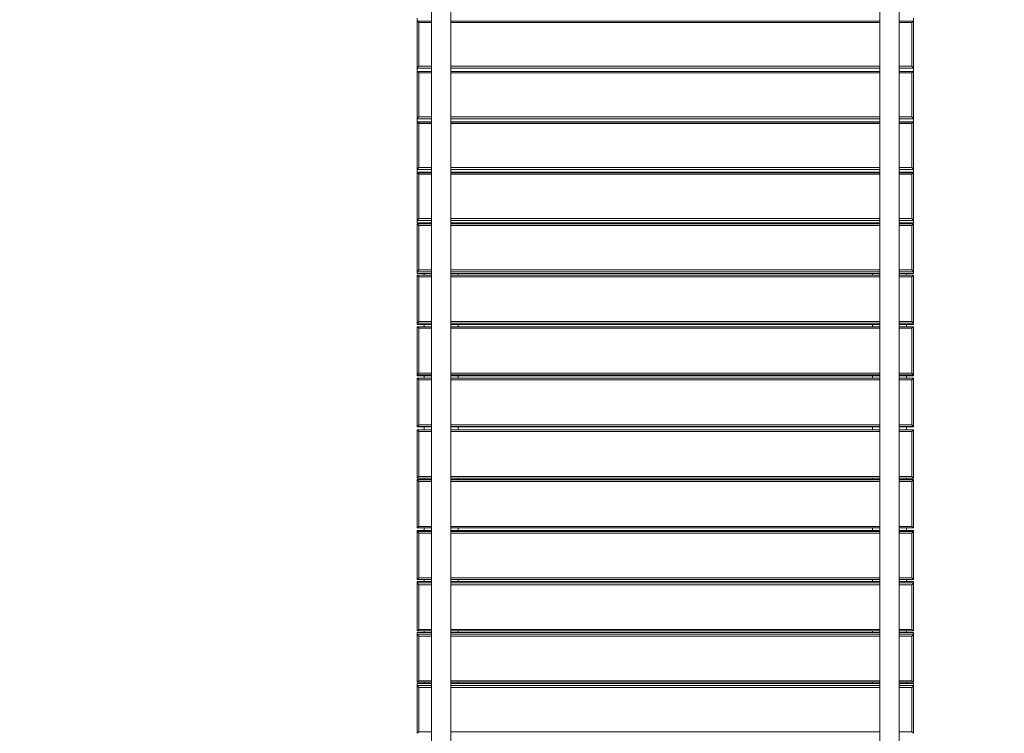
# Model space of a CAD drawing. Units: millimetres. Extents: x 10903 to 12089, y -39844 to -36336.
# Drawn here: x 11062 to 11236, y -37131 to -37005 of the extents above; entities that cross this region are included whole.
import ezdxf

# ---------------------------------------------------------------- set-up
doc = ezdxf.new("R2010")
doc.units = ezdxf.units.MM
doc.styles.add('arialN', font='ARIALN.TTF')
doc.dimstyles.new('100 strzałki', dxfattribs={"dimtxt": 20, "dimasz": 22, "dimexe": 15, "dimexo": 15, "dimgap": 5, "dimtad": 1, "dimdec": 0, "dimtxsty": 'arialN', "dimcen": 0, "dimse1": 1, "dimse2": 1, "dimclrd": 5, "dimclre": 5, "dimclrt": 256, "dimadec": 0, "dimazin": 0, "dimtfac": 1, "dimtdec": 0, "dimtmove": 0, "dimatfit": 0, "dimfxl": 1, "dimarcsym": 0})

# ---------------------------------------------------------------- blocks, each defined once
blk = doc.blocks.new('*D5')
at = {"lineweight": -2, "transparency": 16777216}
blk.add_line((12085.59, -37816.91), (12085.59, -36398.63), dxfattribs=at)
at = {"transparency": 16777216}
for points in [[(12081.92, -36398.63), (12089.25, -36398.63), (12085.59, -36376.63)], [(12081.92, -37816.91), (12089.25, -37816.91), (12085.59, -37838.91)]]:
    blk.add_solid(points, dxfattribs=at)
at = {"layer": 'Defpoints', "color": 0, "transparency": 16777216}
for p in [(11215.62, -36376.63), (12085.59, -36376.63), (11201.62, -37838.91)]:
    blk.add_point(p, dxfattribs=at)
at = {"transparency": 16777216, "insert": (12070.37, -37096.49), "char_height": 20, "attachment_point": 5, "rotation": 90, "style": 'arialN'}
blk.add_mtext('1462', dxfattribs=at)
blk = doc.blocks.new('*D6')
at = {"lineweight": -2, "transparency": 16777216}
blk.add_line((12018.44, -36583.85), (12018.44, -37610.32), dxfattribs=at)
at = {"transparency": 16777216}
for points in [[(12014.77, -36583.85), (12022.1, -36583.85), (12018.44, -36561.85)], [(12014.77, -37610.32), (12022.1, -37610.32), (12018.44, -37632.32)]]:
    blk.add_solid(points, dxfattribs=at)
at = {"layer": 'Defpoints', "color": 0, "transparency": 16777216}
for p in [(11215.62, -36561.85), (11200.87, -37632.32), (12018.44, -37632.32)]:
    blk.add_point(p, dxfattribs=at)
at = {"transparency": 16777216, "insert": (12003.22, -37097.08), "char_height": 20, "attachment_point": 5, "rotation": 90, "style": 'arialN'}
blk.add_mtext('1070', dxfattribs=at)
blk = doc.blocks.new('*D7')
at = {"lineweight": -2, "transparency": 16777216}
blk.add_line((11074.82, -36414.1), (11877.35, -36414.1), dxfattribs=at)
at = {"transparency": 16777216}
for points in [[(11074.82, -36410.43), (11074.82, -36417.77), (11052.82, -36414.1)], [(11877.35, -36410.43), (11877.35, -36417.77), (11899.35, -36414.1)]]:
    blk.add_solid(points, dxfattribs=at)
at = {"layer": 'Defpoints', "color": 0, "transparency": 16777216}
for p in [(11899.35, -36414.1), (11899.35, -37002.15), (11052.82, -37357.65)]:
    blk.add_point(p, dxfattribs=at)
at = {"transparency": 16777216, "insert": (11476.08, -36398.89), "char_height": 20, "attachment_point": 5, "style": 'arialN'}
blk.add_mtext('847', dxfattribs=at)
blk = doc.blocks.new('*D8')
at = {"lineweight": -2, "transparency": 16777216}
blk.add_line((12027.48, -36364.65), (10925.4, -36364.65), dxfattribs=at)
at = {"transparency": 16777216}
for points in [[(10925.4, -36360.98), (10925.4, -36368.31), (10903.4, -36364.65)], [(12027.48, -36360.98), (12027.48, -36368.31), (12049.48, -36364.65)]]:
    blk.add_solid(points, dxfattribs=at)
at = {"layer": 'Defpoints', "color": 0, "transparency": 16777216}
for p in [(10903.4, -36364.65), (12049.48, -37002.14), (10903.4, -37318.15)]:
    blk.add_point(p, dxfattribs=at)
at = {"transparency": 16777216, "insert": (11476.44, -36349.44), "char_height": 20, "attachment_point": 5, "style": 'arialN'}
blk.add_mtext('1146', dxfattribs=at)
blk = doc.blocks.new('A$C2B651E77')
at = {"lineweight": 0}
for p, q in [((2720.85, 957.94), (2720.85, 958.52)), ((2720.85, 949.68), (2720.85, 957.94)), ((2720.85, 957.94), (2723.42, 957.94)), ((2720.85, 957.94), (2721.15, 957.72)), ((2726.79, 957.94), (2802.42, 957.94)), ((2805.79, 957.94), (2808.35, 957.94)), ((2808.05, 957.72), (2808.35, 957.94)), ((2808.35, 957.94), (2808.35, 958.52)), ((2808.35, 957.94), (2808.35, 949.68)), ((2721.15, 957.72), (2721.15, 950.04)), ((2723.42, 957.72), (2721.15, 957.72)), ((2802.42, 957.72), (2726.79, 957.72)), ((2808.05, 957.72), (2805.79, 957.72)), ((2808.05, 950.04), (2808.05, 957.72)), ((2721.15, 950.04), (2720.85, 949.68)), ((2720.85, 949.1), (2720.85, 949.68)), ((2723.42, 949.68), (2720.85, 949.68)), ((2721.15, 950.04), (2723.42, 950.04)), ((2726.79, 950.04), (2802.42, 950.04)), ((2802.42, 949.68), (2726.79, 949.68)), ((2805.79, 950.04), (2808.05, 950.04)), ((2808.35, 949.68), (2805.79, 949.68)), ((2808.05, 950.04), (2808.35, 949.68)), ((2808.35, 949.1), (2808.35, 949.68)), ((2720.85, 940.78), (2720.85, 949.1)), ((2720.85, 949.1), (2723.42, 949.1)), ((2720.85, 949.1), (2721.15, 948.87)), ((2721.15, 948.87), (2721.15, 941.14)), ((2723.42, 948.87), (2721.15, 948.87)), ((2726.79, 949.1), (2802.42, 949.1)), ((2802.42, 948.87), (2726.79, 948.87)), ((2805.79, 949.1), (2808.35, 949.1)), ((2808.05, 948.87), (2805.79, 948.87)), ((2808.05, 948.87), (2808.35, 949.1)), ((2808.05, 941.14), (2808.05, 948.87)), ((2808.35, 949.1), (2808.35, 940.78)), ((2721.15, 941.14), (2720.85, 940.78)), ((2720.85, 940.26), (2720.85, 940.78)), ((2723.42, 940.78), (2720.85, 940.78)), ((2721.15, 941.14), (2723.42, 941.14)), ((2726.79, 941.14), (2802.42, 941.14)), ((2802.42, 940.78), (2726.79, 940.78)), ((2805.79, 941.14), (2808.05, 941.14)), ((2808.35, 940.78), (2805.79, 940.78)), ((2808.05, 941.14), (2808.35, 940.78)), ((2808.35, 940.26), (2808.35, 940.78)), ((2720.85, 940.26), (2723.42, 940.26)), ((2720.85, 931.83), (2720.85, 940.2)), ((2720.85, 940.2), (2723.42, 940.2)), ((2720.85, 940.2), (2721.15, 939.95)), ((2721.15, 939.95), (2721.15, 932.18)), ((2723.42, 939.95), (2721.15, 939.95)), ((2722.1, 940.26), (2722.1, 940.2)), ((2726.79, 940.26), (2802.42, 940.26)), ((2726.79, 940.2), (2802.42, 940.2)), ((2802.42, 939.95), (2726.79, 939.95)), ((2728.1, 940.26), (2728.1, 940.2)), ((2801.1, 940.26), (2801.1, 940.2)), ((2805.79, 940.26), (2808.35, 940.26)), ((2805.79, 940.2), (2808.35, 940.2)), ((2808.05, 939.95), (2805.79, 939.95)), ((2807.1, 940.26), (2807.1, 940.2)), ((2808.05, 939.95), (2808.35, 940.2)), ((2808.05, 932.18), (2808.05, 939.95)), ((2808.35, 940.2), (2808.35, 931.83)), ((2721.15, 932.18), (2720.85, 931.83)), ((2720.85, 931.39), (2720.85, 931.83)), ((2723.42, 931.83), (2720.85, 931.83)), ((2721.15, 932.18), (2723.42, 932.18)), ((2726.79, 932.18), (2802.42, 932.18)), ((2802.42, 931.83), (2726.79, 931.83)), ((2805.79, 932.18), (2808.05, 932.18)), ((2808.35, 931.83), (2805.79, 931.83)), ((2808.05, 932.18), (2808.35, 931.83)), ((2808.35, 931.39), (2808.35, 931.83)), ((2720.85, 931.39), (2723.42, 931.39)), ((2720.85, 922.84), (2720.85, 931.24)), ((2720.85, 931.24), (2723.42, 931.24)), ((2720.85, 931.24), (2721.15, 930.99)), ((2721.15, 930.99), (2721.15, 923.18)), ((2723.42, 930.99), (2721.15, 930.99)), ((2722.1, 931.39), (2722.1, 931.24)), ((2726.79, 931.39), (2802.42, 931.39)), ((2726.79, 931.24), (2802.42, 931.24)), ((2802.42, 930.99), (2726.79, 930.99)), ((2728.1, 931.39), (2728.1, 931.24)), ((2801.1, 931.39), (2801.1, 931.24)), ((2805.79, 931.39), (2808.35, 931.39)), ((2805.79, 931.24), (2808.35, 931.24)), ((2808.05, 930.99), (2805.79, 930.99)), ((2807.1, 931.39), (2807.1, 931.24)), ((2808.05, 930.99), (2808.35, 931.24)), ((2808.05, 923.18), (2808.05, 930.99)), ((2808.35, 931.24), (2808.35, 922.84)), ((2721.15, 923.18), (2720.85, 922.84)), ((2721.15, 923.18), (2723.42, 923.18)), ((2726.79, 923.18), (2802.42, 923.18)), ((2805.79, 923.18), (2808.05, 923.18)), ((2808.05, 923.18), (2808.35, 922.84)), ((2720.85, 922.47), (2720.85, 922.84)), ((2723.42, 922.84), (2720.85, 922.84)), ((2720.85, 922.47), (2723.42, 922.47)), ((2720.85, 913.81), (2720.85, 922.25)), ((2720.85, 922.25), (2723.42, 922.25)), ((2720.85, 922.25), (2721.15, 921.98)), ((2721.15, 921.98), (2721.15, 914.14)), ((2723.42, 921.98), (2721.15, 921.98)), ((2722.1, 922.47), (2722.1, 922.25)), ((2802.42, 922.84), (2726.79, 922.84)), ((2726.79, 922.47), (2802.42, 922.47)), ((2726.79, 922.25), (2802.42, 922.25)), ((2802.42, 921.98), (2726.79, 921.98)), ((2728.1, 922.47), (2728.1, 922.25)), ((2801.1, 922.47), (2801.1, 922.25)), ((2808.35, 922.84), (2805.79, 922.84)), ((2805.79, 922.47), (2808.35, 922.47)), ((2805.79, 922.25), (2808.35, 922.25)), ((2808.05, 921.98), (2805.79, 921.98)), ((2807.1, 922.47), (2807.1, 922.25)), ((2808.05, 921.98), (2808.35, 922.25)), ((2808.05, 914.14), (2808.05, 921.98)), ((2808.35, 922.47), (2808.35, 922.84)), ((2808.35, 922.25), (2808.35, 913.81)), ((2721.15, 914.14), (2720.85, 913.81)), ((2720.85, 913.51), (2720.85, 913.81)), ((2723.42, 913.81), (2720.85, 913.81)), ((2720.85, 913.51), (2723.42, 913.51)), ((2720.85, 904.75), (2720.85, 913.21)), ((2720.85, 913.21), (2723.42, 913.21)), ((2720.85, 913.21), (2721.15, 912.94)), ((2721.15, 914.14), (2723.42, 914.14)), ((2721.15, 912.94), (2721.15, 905.07)), ((2723.42, 912.94), (2721.15, 912.94)), ((2722.1, 913.51), (2722.1, 913.21)), ((2726.79, 914.14), (2802.42, 914.14)), ((2802.42, 913.81), (2726.79, 913.81)), ((2726.79, 913.51), (2802.42, 913.51)), ((2726.79, 913.21), (2802.42, 913.21)), ((2802.42, 912.94), (2726.79, 912.94)), ((2728.1, 913.51), (2728.1, 913.21)), ((2801.1, 913.51), (2801.1, 913.21)), ((2805.79, 914.14), (2808.05, 914.14)), ((2808.35, 913.81), (2805.79, 913.81)), ((2805.79, 913.51), (2808.35, 913.51)), ((2805.79, 913.21), (2808.35, 913.21)), ((2808.05, 912.94), (2805.79, 912.94)), ((2807.1, 913.51), (2807.1, 913.21)), ((2808.05, 914.14), (2808.35, 913.81)), ((2808.05, 912.94), (2808.35, 913.21)), ((2808.05, 905.07), (2808.05, 912.94)), ((2808.35, 913.51), (2808.35, 913.81)), ((2808.35, 913.21), (2808.35, 904.75)), ((2721.15, 905.07), (2720.85, 904.75)), ((2720.85, 904.53), (2720.85, 904.75)), ((2723.42, 904.75), (2720.85, 904.75)), ((2720.85, 904.53), (2723.42, 904.53)), ((2720.85, 895.67), (2720.85, 904.15)), ((2720.85, 904.15), (2723.42, 904.15)), ((2720.85, 904.15), (2721.15, 903.87)), ((2721.15, 905.07), (2723.42, 905.07)), ((2722.1, 904.53), (2722.1, 904.15)), ((2726.79, 905.07), (2802.42, 905.07)), ((2802.42, 904.75), (2726.79, 904.75)), ((2726.79, 904.53), (2802.42, 904.53)), ((2726.79, 904.15), (2802.42, 904.15)), ((2728.1, 904.53), (2728.1, 904.15)), ((2801.1, 904.53), (2801.1, 904.15)), ((2805.79, 905.07), (2808.05, 905.07)), ((2808.35, 904.75), (2805.79, 904.75)), ((2805.79, 904.53), (2808.35, 904.53)), ((2805.79, 904.15), (2808.35, 904.15)), ((2807.1, 904.53), (2807.1, 904.15)), ((2808.05, 905.07), (2808.35, 904.75)), ((2808.05, 903.87), (2808.35, 904.15)), ((2808.35, 904.53), (2808.35, 904.75)), ((2808.35, 904.15), (2808.35, 895.67)), ((2721.15, 903.87), (2721.15, 895.99)), ((2723.42, 903.87), (2721.15, 903.87)), ((2802.42, 903.87), (2726.79, 903.87)), ((2808.05, 903.87), (2805.79, 903.87)), ((2808.05, 895.99), (2808.05, 903.87)), ((2721.15, 895.99), (2720.85, 895.67)), ((2720.85, 895.52), (2720.85, 895.67)), ((2723.42, 895.67), (2720.85, 895.67)), ((2720.85, 895.52), (2723.42, 895.52)), ((2721.15, 895.99), (2723.42, 895.99)), ((2722.1, 895.52), (2722.1, 895.07)), ((2726.79, 895.99), (2802.42, 895.99)), ((2802.42, 895.67), (2726.79, 895.67)), ((2726.79, 895.52), (2802.42, 895.52)), ((2728.1, 895.52), (2728.1, 895.07)), ((2801.1, 895.52), (2801.1, 895.07)), ((2805.79, 895.99), (2808.05, 895.99)), ((2808.35, 895.67), (2805.79, 895.67)), ((2805.79, 895.52), (2808.35, 895.52)), ((2807.1, 895.52), (2807.1, 895.07)), ((2808.05, 895.99), (2808.35, 895.67)), ((2808.35, 895.52), (2808.35, 895.67)), ((2720.85, 886.58), (2720.85, 895.07)), ((2720.85, 895.07), (2723.42, 895.07)), ((2720.85, 895.07), (2721.15, 894.78)), ((2721.15, 894.78), (2721.15, 886.89)), ((2723.42, 894.78), (2721.15, 894.78)), ((2726.79, 895.07), (2802.42, 895.07)), ((2802.42, 894.78), (2726.79, 894.78)), ((2805.79, 895.07), (2808.35, 895.07)), ((2808.05, 894.78), (2805.79, 894.78)), ((2808.05, 894.78), (2808.35, 895.07)), ((2808.05, 886.89), (2808.05, 894.78)), ((2808.35, 895.07), (2808.35, 886.58)), ((2721.15, 886.89), (2720.85, 886.58)), ((2721.15, 886.89), (2723.42, 886.89)), ((2726.79, 886.89), (2802.42, 886.89)), ((2805.79, 886.89), (2808.05, 886.89)), ((2808.05, 886.89), (2808.35, 886.58)), ((2720.85, 886.5), (2720.85, 886.58)), ((2723.42, 886.58), (2720.85, 886.58)), ((2720.85, 886.5), (2723.42, 886.5)), ((2720.85, 877.48), (2720.85, 885.98)), ((2720.85, 885.98), (2723.42, 885.98)), ((2720.85, 885.98), (2721.15, 885.68)), ((2721.15, 885.68), (2721.15, 877.78)), ((2723.42, 885.68), (2721.15, 885.68)), ((2722.1, 886.5), (2722.1, 885.98)), ((2802.42, 886.58), (2726.79, 886.58)), ((2726.79, 886.5), (2802.42, 886.5)), ((2726.79, 885.98), (2802.42, 885.98)), ((2802.42, 885.68), (2726.79, 885.68)), ((2728.1, 886.5), (2728.1, 885.98)), ((2801.1, 886.5), (2801.1, 885.98)), ((2808.35, 886.58), (2805.79, 886.58)), ((2805.79, 886.5), (2808.35, 886.5)), ((2805.79, 885.98), (2808.35, 885.98)), ((2808.05, 885.68), (2805.79, 885.68)), ((2807.1, 886.5), (2807.1, 885.98)), ((2808.05, 885.68), (2808.35, 885.98)), ((2808.05, 877.78), (2808.05, 885.68)), ((2808.35, 886.5), (2808.35, 886.58)), ((2808.35, 885.98), (2808.35, 877.48)), ((2721.15, 877.78), (2720.85, 877.48)), ((2723.42, 877.48), (2720.85, 877.48)), ((2720.85, 877.26), (2720.85, 877.19)), ((2720.85, 877.26), (2723.42, 877.26)), ((2720.85, 877.19), (2720.85, 868.69)), ((2723.42, 877.19), (2720.85, 877.19)), ((2721.15, 876.88), (2720.85, 877.19)), ((2721.15, 877.78), (2723.42, 877.78)), ((2721.15, 868.98), (2721.15, 876.88)), ((2721.15, 876.88), (2723.42, 876.88)), ((2722.1, 877.48), (2722.1, 877.26)), ((2726.79, 877.78), (2802.42, 877.78)), ((2802.42, 877.48), (2726.79, 877.48)), ((2726.79, 877.26), (2802.42, 877.26)), ((2802.42, 877.19), (2726.79, 877.19)), ((2726.79, 876.88), (2802.42, 876.88)), ((2728.1, 877.48), (2728.1, 877.26)), ((2801.1, 877.48), (2801.1, 877.26)), ((2805.79, 877.78), (2808.05, 877.78)), ((2808.35, 877.48), (2805.79, 877.48)), ((2805.79, 877.26), (2808.35, 877.26)), ((2808.35, 877.19), (2805.79, 877.19)), ((2805.79, 876.88), (2808.05, 876.88)), ((2807.1, 877.48), (2807.1, 877.26)), ((2808.05, 877.78), (2808.35, 877.48)), ((2808.05, 876.88), (2808.35, 877.19)), ((2808.05, 876.88), (2808.05, 868.98)), ((2808.35, 877.26), (2808.35, 877.19)), ((2808.35, 868.69), (2808.35, 877.19)), ((2720.85, 868.69), (2721.15, 868.98)), ((2720.85, 868.69), (2723.42, 868.69)), ((2720.85, 868.25), (2720.85, 868.1)), ((2720.85, 868.25), (2723.42, 868.25)), ((2720.85, 868.1), (2720.85, 859.61)), ((2723.42, 868.1), (2720.85, 868.1)), ((2721.15, 867.78), (2720.85, 868.1)), ((2723.42, 868.98), (2721.15, 868.98)), ((2721.15, 859.9), (2721.15, 867.78)), ((2721.15, 867.78), (2723.42, 867.78)), ((2722.1, 868.69), (2722.1, 868.25)), ((2802.42, 868.98), (2726.79, 868.98)), ((2726.79, 868.69), (2802.42, 868.69)), ((2726.79, 868.25), (2802.42, 868.25)), ((2802.42, 868.1), (2726.79, 868.1)), ((2726.79, 867.78), (2802.42, 867.78)), ((2728.1, 868.69), (2728.1, 868.25)), ((2801.1, 868.69), (2801.1, 868.25)), ((2808.05, 868.98), (2805.79, 868.98)), ((2805.79, 868.69), (2808.35, 868.69)), ((2805.79, 868.25), (2808.35, 868.25)), ((2808.35, 868.1), (2805.79, 868.1)), ((2805.79, 867.78), (2808.05, 867.78)), ((2807.1, 868.69), (2807.1, 868.25)), ((2808.05, 868.98), (2808.35, 868.69)), ((2808.05, 867.78), (2808.35, 868.1)), ((2808.05, 867.78), (2808.05, 859.9)), ((2808.35, 868.25), (2808.35, 868.1)), ((2808.35, 859.61), (2808.35, 868.1)), ((2720.85, 859.61), (2721.15, 859.9)), ((2720.85, 859.61), (2723.42, 859.61)), ((2720.85, 859.24), (2720.85, 859.02)), ((2720.85, 859.24), (2723.42, 859.24)), ((2720.85, 859.02), (2720.85, 850.55)), ((2723.42, 859.02), (2720.85, 859.02)), ((2721.15, 858.69), (2720.85, 859.02)), ((2723.42, 859.9), (2721.15, 859.9)), ((2722.1, 859.61), (2722.1, 859.24)), ((2802.42, 859.9), (2726.79, 859.9)), ((2726.79, 859.61), (2802.42, 859.61)), ((2726.79, 859.24), (2802.42, 859.24)), ((2802.42, 859.02), (2726.79, 859.02)), ((2728.1, 859.61), (2728.1, 859.24)), ((2801.1, 859.61), (2801.1, 859.24)), ((2808.05, 859.9), (2805.79, 859.9)), ((2805.79, 859.61), (2808.35, 859.61)), ((2805.79, 859.24), (2808.35, 859.24)), ((2808.35, 859.02), (2805.79, 859.02)), ((2807.1, 859.61), (2807.1, 859.24)), ((2808.05, 859.9), (2808.35, 859.61)), ((2808.05, 858.69), (2808.35, 859.02)), ((2808.35, 859.24), (2808.35, 859.02)), ((2808.35, 850.55), (2808.35, 859.02)), ((2721.15, 850.83), (2721.15, 858.69)), ((2721.15, 858.69), (2723.42, 858.69)), ((2726.79, 858.69), (2802.42, 858.69)), ((2805.79, 858.69), (2808.05, 858.69)), ((2808.05, 858.69), (2808.05, 850.83)), ((2720.85, 850.55), (2721.15, 850.83)), ((2720.85, 850.55), (2723.42, 850.55)), ((2720.85, 850.26), (2720.85, 849.96)), ((2720.85, 850.26), (2723.42, 850.26)), ((2723.42, 850.83), (2721.15, 850.83)), ((2722.1, 850.55), (2722.1, 850.26)), ((2802.42, 850.83), (2726.79, 850.83)), ((2726.79, 850.55), (2802.42, 850.55)), ((2726.79, 850.26), (2802.42, 850.26)), ((2728.1, 850.55), (2728.1, 850.26)), ((2801.1, 850.55), (2801.1, 850.26)), ((2808.05, 850.83), (2805.79, 850.83)), ((2805.79, 850.55), (2808.35, 850.55)), ((2805.79, 850.26), (2808.35, 850.26)), ((2807.1, 850.55), (2807.1, 850.26)), ((2808.05, 850.83), (2808.35, 850.55)), ((2808.35, 850.26), (2808.35, 849.96)), ((2720.85, 849.96), (2720.85, 841.52)), ((2723.42, 849.96), (2720.85, 849.96)), ((2721.15, 849.63), (2720.85, 849.96)), ((2721.15, 841.78), (2721.15, 849.63)), ((2721.15, 849.63), (2723.42, 849.63)), ((2802.42, 849.96), (2726.79, 849.96)), ((2726.79, 849.63), (2802.42, 849.63)), ((2808.35, 849.96), (2805.79, 849.96)), ((2805.79, 849.63), (2808.05, 849.63)), ((2808.05, 849.63), (2808.35, 849.96)), ((2808.05, 849.63), (2808.05, 841.78)), ((2808.35, 841.52), (2808.35, 849.96)), ((2720.85, 841.52), (2721.15, 841.78)), ((2723.42, 841.78), (2721.15, 841.78)), ((2802.42, 841.78), (2726.79, 841.78)), ((2808.05, 841.78), (2805.79, 841.78)), ((2808.05, 841.78), (2808.35, 841.52)), ((2720.85, 841.52), (2723.42, 841.52)), ((2720.85, 841.3), (2720.85, 840.93)), ((2720.85, 841.3), (2723.42, 841.3)), ((2720.85, 840.93), (2720.85, 832.53)), ((2723.42, 840.93), (2720.85, 840.93)), ((2721.15, 840.59), (2720.85, 840.93)), ((2721.15, 832.78), (2721.15, 840.59)), ((2721.15, 840.59), (2723.42, 840.59)), ((2722.1, 841.52), (2722.1, 841.3)), ((2726.79, 841.52), (2802.42, 841.52)), ((2726.79, 841.3), (2802.42, 841.3)), ((2802.42, 840.93), (2726.79, 840.93)), ((2726.79, 840.59), (2802.42, 840.59)), ((2728.1, 841.52), (2728.1, 841.3)), ((2801.1, 841.52), (2801.1, 841.3)), ((2805.79, 841.52), (2808.35, 841.52)), ((2805.79, 841.3), (2808.35, 841.3)), ((2808.35, 840.93), (2805.79, 840.93)), ((2805.79, 840.59), (2808.05, 840.59)), ((2807.1, 841.52), (2807.1, 841.3)), ((2808.05, 840.59), (2808.35, 840.93)), ((2808.05, 840.59), (2808.05, 832.78)), ((2808.35, 841.3), (2808.35, 840.93)), ((2808.35, 832.53), (2808.35, 840.93)), ((2720.85, 832.53), (2721.15, 832.78)), ((2723.42, 832.78), (2721.15, 832.78)), ((2802.42, 832.78), (2726.79, 832.78)), ((2808.05, 832.78), (2805.79, 832.78)), ((2808.05, 832.78), (2808.35, 832.53))]:
    blk.add_line(p, q, dxfattribs=at)
for points, knots in [([(2723.42, 770.6), (2723.42, 773.15), (2723.42, 775.72), (2723.42, 783.19), (2723.42, 788.12), (2723.42, 798.06), (2723.42, 803.07), (2723.42, 813.15), (2723.42, 818.22), (2723.42, 828.42), (2723.42, 833.55), (2723.42, 843.84), (2723.42, 849), (2723.42, 859.35), (2723.42, 864.54), (2723.42, 874.93), (2723.42, 880.13), (2723.42, 890.53), (2723.42, 895.73), (2723.42, 906.11), (2723.42, 911.29), (2723.42, 921.62), (2723.42, 926.77), (2723.42, 937.03), (2723.42, 942.14), (2723.42, 952.3), (2723.42, 957.35), (2723.42, 967.38), (2723.42, 972.36), (2723.42, 981.53), (2723.42, 985.73), (2723.42, 989.9)], [1.75816, 1.75816, 1.75816, 1.75816, 10.001353, 10.001353, 25.598668, 25.598668, 41.193966, 41.193966, 56.789264, 56.789264, 72.384563, 72.384563, 87.979861, 87.979861, 103.57516, 103.57516, 119.170458, 119.170458, 134.765757, 134.765757, 150.361055, 150.361055, 165.956354, 165.956354, 181.551652, 181.551652, 197.146951, 197.146951, 212.742249, 212.742249, 226.098139, 226.098139, 226.098139, 226.098139]), ([(2723.42, 770.6), (2723.42, 773.15), (2723.42, 775.72), (2723.42, 783.19), (2723.42, 788.12), (2723.42, 798.06), (2723.42, 803.07), (2723.42, 813.15), (2723.42, 818.22), (2723.42, 828.42), (2723.42, 833.55), (2723.42, 843.84), (2723.42, 849), (2723.42, 859.35), (2723.42, 864.54), (2723.42, 874.93), (2723.42, 880.13), (2723.42, 890.53), (2723.42, 895.73), (2723.42, 906.11), (2723.42, 911.29), (2723.42, 921.62), (2723.42, 926.77), (2723.42, 937.03), (2723.42, 942.14), (2723.42, 952.3), (2723.42, 957.35), (2723.42, 967.38), (2723.42, 972.36), (2723.42, 981.53), (2723.42, 985.73), (2723.42, 989.9)], [1.75815, 1.75815, 1.75815, 1.75815, 10.001353, 10.001353, 25.598668, 25.598668, 41.193966, 41.193966, 56.789264, 56.789264, 72.384563, 72.384563, 87.979861, 87.979861, 103.57516, 103.57516, 119.170458, 119.170458, 134.765757, 134.765757, 150.361055, 150.361055, 165.956354, 165.956354, 181.551652, 181.551652, 197.146951, 197.146951, 212.742249, 212.742249, 226.098145, 226.098145, 226.098145, 226.098145]), ([(2726.79, 989.96), (2726.79, 988.85), (2726.79, 987.74), (2726.79, 981.74), (2726.79, 976.81), (2726.79, 966.87), (2726.79, 961.86), (2726.79, 951.78), (2726.79, 946.71), (2726.79, 936.51), (2726.79, 931.38), (2726.79, 921.09), (2726.79, 915.93), (2726.79, 905.58), (2726.79, 900.39), (2726.79, 890), (2726.79, 884.8), (2726.79, 874.4), (2726.79, 869.2), (2726.79, 858.83), (2726.79, 853.64), (2726.79, 843.31), (2726.79, 838.16), (2726.79, 827.9), (2726.79, 822.79), (2726.79, 812.63), (2726.79, 807.58), (2726.79, 797.55), (2726.79, 792.57), (2726.79, 782.69), (2726.79, 777.79), (2726.79, 772.16), (2726.79, 771.38), (2726.79, 770.6)], [6.450294, 6.450294, 6.450294, 6.450294, 10.001353, 10.001353, 25.598668, 25.598668, 41.193966, 41.193966, 56.789264, 56.789264, 72.384563, 72.384563, 87.979861, 87.979861, 103.57516, 103.57516, 119.170458, 119.170458, 134.765757, 134.765757, 150.361055, 150.361055, 165.956354, 165.956354, 181.551652, 181.551652, 197.146951, 197.146951, 212.742249, 212.742249, 228.337548, 228.337548, 230.852286, 230.852286, 230.852286, 230.852286]), ([(2802.42, 770.6), (2802.42, 773.15), (2802.42, 775.72), (2802.42, 783.19), (2802.42, 788.12), (2802.42, 798.06), (2802.42, 803.07), (2802.42, 813.15), (2802.42, 818.22), (2802.42, 828.42), (2802.42, 833.55), (2802.42, 843.84), (2802.42, 849), (2802.42, 859.35), (2802.42, 864.54), (2802.42, 874.93), (2802.42, 880.13), (2802.42, 890.53), (2802.42, 895.73), (2802.42, 906.11), (2802.42, 911.29), (2802.42, 921.62), (2802.42, 926.77), (2802.42, 937.03), (2802.42, 942.14), (2802.42, 952.3), (2802.42, 957.35), (2802.42, 967.38), (2802.42, 972.36), (2802.42, 981.71), (2802.42, 986.08), (2802.42, 990.41)], [1.758874, 1.758874, 1.758874, 1.758874, 10.001353, 10.001353, 25.598668, 25.598668, 41.193966, 41.193966, 56.789264, 56.789264, 72.384563, 72.384563, 87.979861, 87.979861, 103.57516, 103.57516, 119.170458, 119.170458, 134.765757, 134.765757, 150.361055, 150.361055, 165.956354, 165.956354, 181.551652, 181.551652, 197.146951, 197.146951, 212.742249, 212.742249, 226.640849, 226.640849, 226.640849, 226.640849]), ([(2805.79, 990.4), (2805.79, 989.15), (2805.79, 987.89), (2805.79, 981.74), (2805.79, 976.81), (2805.79, 966.87), (2805.79, 961.86), (2805.79, 951.78), (2805.79, 946.71), (2805.79, 936.51), (2805.79, 931.38), (2805.79, 921.09), (2805.79, 915.93), (2805.79, 905.58), (2805.79, 900.39), (2805.79, 890), (2805.79, 884.8), (2805.79, 874.4), (2805.79, 869.2), (2805.79, 858.83), (2805.79, 853.64), (2805.79, 843.31), (2805.79, 838.16), (2805.79, 827.9), (2805.79, 822.79), (2805.79, 812.63), (2805.79, 807.58), (2805.79, 797.55), (2805.79, 792.57), (2805.79, 782.69), (2805.79, 777.79), (2805.79, 772.16), (2805.79, 771.38), (2805.79, 770.6)], [5.972643, 5.972643, 5.972643, 5.972643, 10.001353, 10.001353, 25.598668, 25.598668, 41.193966, 41.193966, 56.789264, 56.789264, 72.384563, 72.384563, 87.979861, 87.979861, 103.57516, 103.57516, 119.170458, 119.170458, 134.765757, 134.765757, 150.361055, 150.361055, 165.956354, 165.956354, 181.551652, 181.551652, 197.146951, 197.146951, 212.742249, 212.742249, 228.337548, 228.337548, 230.851571, 230.851571, 230.851571, 230.851571]), ([(2805.79, 990.4), (2805.79, 989.15), (2805.79, 987.89), (2805.79, 981.74), (2805.79, 976.81), (2805.79, 966.87), (2805.79, 961.86), (2805.79, 951.78), (2805.79, 946.71), (2805.79, 936.51), (2805.79, 931.38), (2805.79, 921.09), (2805.79, 915.93), (2805.79, 905.58), (2805.79, 900.39), (2805.79, 890), (2805.79, 884.8), (2805.79, 874.4), (2805.79, 869.2), (2805.79, 858.83), (2805.79, 853.64), (2805.79, 843.31), (2805.79, 838.16), (2805.79, 827.9), (2805.79, 822.79), (2805.79, 812.63), (2805.79, 807.58), (2805.79, 797.55), (2805.79, 792.57), (2805.79, 782.69), (2805.79, 777.79), (2805.79, 772.16), (2805.79, 771.38), (2805.79, 770.6)], [5.972637, 5.972637, 5.972637, 5.972637, 10.001353, 10.001353, 25.598668, 25.598668, 41.193966, 41.193966, 56.789264, 56.789264, 72.384563, 72.384563, 87.979861, 87.979861, 103.57516, 103.57516, 119.170458, 119.170458, 134.765757, 134.765757, 150.361055, 150.361055, 165.956354, 165.956354, 181.551652, 181.551652, 197.146951, 197.146951, 212.742249, 212.742249, 228.337548, 228.337548, 230.851626, 230.851626, 230.851626, 230.851626])]:
    blk.add_open_spline(points, degree=3, knots=knots, dxfattribs=at)

msp = doc.modelspace()

# ---------------------------------------------------------------- block references
msp.add_blockref('A$C2B651E77', (8411.52, -37963.62))

# ---------------------------------------------------------------- dimensions: what is measured, and where the dimension line sits
for base, p1, p2, picture, middle in [((10903.4, -36364.65), (12049.48, -37002.14), (10903.4, -37318.15), '*D8', (11476.44, -36349.44)), ((11899.35, -36414.1), (11052.82, -37357.65), (11899.35, -37002.15), '*D7', (11476.08, -36398.89))]:
    dim = msp.add_linear_dim(base=base, p1=p1, p2=p2, dimstyle='100 strzałki', override={"dimclrd": 256})
    dim.commit()
    dim.dimension.update_dxf_attribs({"geometry": picture, "text_midpoint": middle})
for base, p1, p2, picture, middle in [((12085.59, -36376.63), (11201.62, -37838.91), (11215.62, -36376.63), '*D5', (12085.59, -37096.49)), ((12018.44, -37632.32), (11215.62, -36561.85), (11200.87, -37632.32), '*D6', (12018.44, -37097.08))]:
    dim = msp.add_linear_dim(base=base, p1=p1, p2=p2, angle=90, dimstyle='100 strzałki', override={"dimclrd": 256})
    dim.commit()
    dim.dimension.update_dxf_attribs({"geometry": picture, "text_midpoint": middle, "dimtype": 160})

doc.saveas('drawing.dxf')
